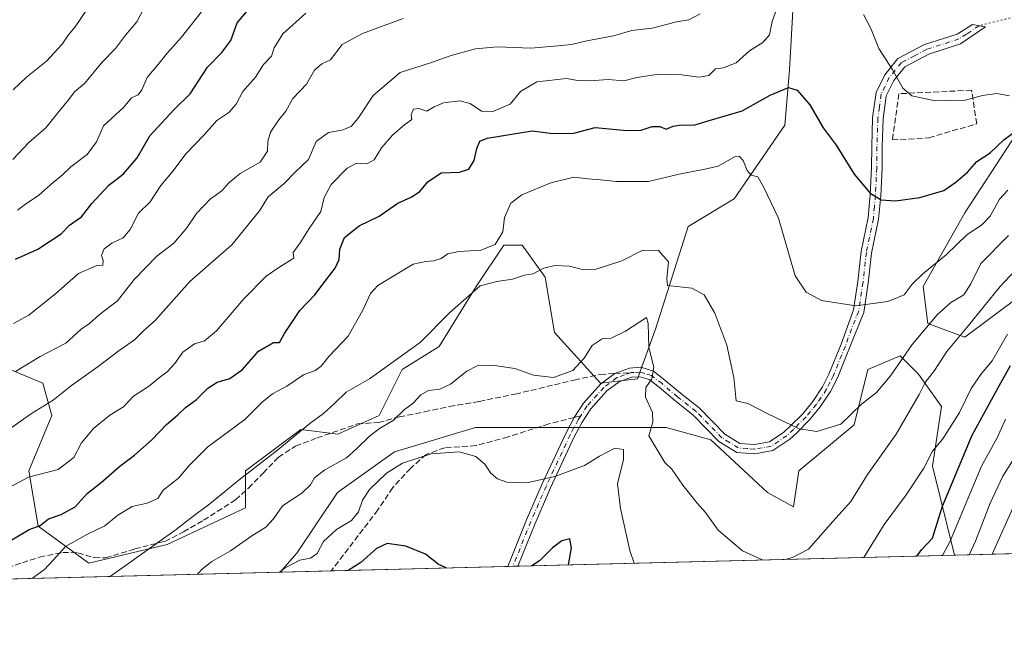
# Model space of a CAD drawing. Units: metres. Extents: x 672030 to 675496, y 4739833 to 4742233.
# Drawn here: x 672919 to 673199, y 4739833 to 4740013 of the extents above; entities that cross this region are included whole.
import ezdxf

# ---------------------------------------------------------------- set-up
doc = ezdxf.new("R2010")
doc.units = ezdxf.units.M
doc.header["$MEASUREMENT"] = 0
for name, pattern in [('DGN Style 3', [2.307223458686699, 1.648016756204785, -0.6592067024819142]), ('DGN Style 4', [2.6384748266838614, 1.318413404963828, -0.6592067024819142, 0.001648016756204785, -0.6592067024819142]), ('DGN Style 5', [1.1536117293433497, 0.4944050268614355, -0.6592067024819142])]:
    doc.linetypes.add(name, pattern=pattern)
for name, color, linetype, lineweight in [('Arbolado forestal CxS', 92, 'Continuous', 0), ('Camino Cxs', 7, 'Continuous', 0), ('Camino eje', 30, 'DGN Style 4', 13), ('Comarca CxS', 21, 'Continuous', 0), ('Comunidad Autónoma CxS', 142, 'Continuous', 0), ('Curva de nivel maestra', 30, 'Continuous', 30), ('Curva de nivel normal', 30, 'Continuous', 0), ('Espacio natural protegido CxS', 121, 'Continuous', 0), ('Matorral CxS', 135, 'Continuous', 0), ('Municipio CxS', 4, 'Continuous', 0), ('Muro lineal', 1, 'DGN Style 3', 13), ('Provincia CxS', 1, 'Continuous', 0), ('Senda', 7, 'DGN Style 3', 0), ('Senda no paivmentada conexión', 7, 'DGN Style 3', 0), ('Senda virtual', 7, 'DGN Style 5', 0)]:
    doc.layers.add(name, color=color, linetype=linetype, lineweight=lineweight)

# ---------------------------------------------------------------- blocks, each defined once
blk = doc.blocks.new('*U7')
at = {"layer": 'Arbolado forestal CxS', "color": 92, "linetype": 'Continuous', "lineweight": 0}
blk.add_polyline3d([(673203.5421000002, 4739934.6557, 1057.738299999997), (673187.8120999997, 4739922.8519, 1060.771200000003), (673177.3243000006, 4739926.786900001, 1066.198399999994), (673176.0144999997, 4739937.278700001, 1069.719599999997), (673187.8125, 4739958.262499999, 1072.261499999993), (673210.0975000003, 4739992.3607, 1077.900399999999)], dxfattribs=at)
blk.add_polyline3d([(673178.6349, 4739886.1305, 1055.102499999994), (673184.9482000006, 4739860.862299999, 1045.651400000002), (672993.1475000001, 4739856.0241, 1055.6682), (672997.9424999999, 4739861.383099999, 1056.358699999997), (673009.4775, 4739878.6853, 1058.524699999994), (673025.6265000004, 4739890.220100001, 1057.959300000002), (673048.6963000001, 4739897.140900001, 1056.563999999998), (673065.9984999998, 4739897.140699999, 1057.499400000001), (673084.4543000003, 4739897.140500001, 1057.280700000003), (673102.9101, 4739897.140500001, 1059.812200000001), (673115.5985000003, 4739893.6799, 1061.518299999996), (673131.7471000003, 4739878.6845, 1062.218099999998), (673139.1552999998, 4739874.568700001, 1062.105100000001), (673140.6193000004, 4739884.819700001, 1063.5141), (673156.3503000002, 4739897.9345, 1064.660499999998), (673160.2833000004, 4739913.672300001, 1067.176500000002), (673169.4593000002, 4739917.606100001, 1066.227199999994), (673174.7021000005, 4739912.360099999, 1063.012700000007), (673181.2569000004, 4739903.1801, 1058.039699999994)], close=True, dxfattribs=at)

msp = doc.modelspace()

# ---------------------------------------------------------------- linework, layer by layer
at = {"layer": 'Arbolado forestal CxS', "color": 92, "linetype": 'Continuous', "lineweight": 0, "extrusion": (0.04475636634582367, 0.001128943955401645, 0.9989972938687393), "elevation": 36524.95234888914, "flags": 128}
msp.add_lwpolyline([(4721378.529068605, -791650.6641133492), (4721378.529068605, -791526.3414619549)], dxfattribs=at)
at = {"layer": 'Arbolado forestal CxS', "color": 92, "linetype": 'Continuous', "lineweight": 0, "extrusion": (0.008824045302478824, 0.0002225955876210534, 0.9999610425790119), "elevation": 8045.626379201899, "flags": 128}
msp.add_lwpolyline([(673022.4562692102, 4739855.985006147), (672972.2165107538, 4739854.717706116)], dxfattribs=at)
at = {"layer": 'Arbolado forestal CxS', "color": 92, "linetype": 'Continuous', "lineweight": 0, "extrusion": (0.09982774049346417, 0.002514252652694361, 0.9950015581704222), "elevation": 80153.29926030643, "flags": 128}
msp.add_lwpolyline([(4721408.852131608, -788121.1047501033), (4721408.852131608, -788119.6717352464)], dxfattribs=at)
at = {"layer": 'Arbolado forestal CxS', "color": 92, "linetype": 'Continuous', "lineweight": 0, "extrusion": (0.09884662296952962, 0.002496126896065658, 0.9950995500340851), "elevation": 79407.1384411539, "flags": 128}
msp.add_lwpolyline([(4721356.104436929, -788513.9679060731), (4721356.104436929, -788512.5348288773)], dxfattribs=at)
at = {"layer": 'Arbolado forestal CxS', "color": 92, "linetype": 'Continuous', "lineweight": 0, "extrusion": (0.2476437601806141, 0.006246609032481481, 0.9688310213443838), "elevation": 197293.3451511339, "flags": 128}
msp.add_lwpolyline([(4721378.557844108, -767358.4108805736), (4721378.557844108, -767343.384391083)], dxfattribs=at)
at = {"layer": 'Arbolado forestal CxS', "color": 92, "linetype": 'Continuous', "lineweight": 0}
for points in [[(673139.3109999998, 4740022.525900001, 1080.388200000001), (673137.9994999999, 4739998.919299999, 1076.098100000003), (673136.6882999997, 4739983.181500001, 1072.935200000007), (673122.2682999996, 4739962.197899999, 1068.688399999999), (673109.1596999997, 4739954.329100001, 1065.905100000004), (673099.9834000004, 4739925.475500001, 1060.871400000004), (673094.7402999997, 4739911.049699999, 1058.590299999996), (673084.2522999998, 4739909.7379, 1058.891499999998), (673071.1448999997, 4739924.1647, 1061.967900000004), (673068.5229000002, 4739939.9025, 1064.858900000007), (673061.9681000002, 4739949.0825, 1068.341), (673061.0943, 4739949.0825, 1068.494699999996), (673056.7251000004, 4739949.0825, 1069.260800000004), (673048.8591, 4739937.2795, 1066.3652), (673038.3721000003, 4739920.2301, 1063.362200000003), (673027.8853000002, 4739913.6733, 1064.401899999997), (673021.3311000002, 4739900.558499999, 1062.021999999997), (673009.5332000004, 4739895.3125, 1063.287500000006), (672999.0462999997, 4739896.623500001, 1066.434399999998), (672983.3154999996, 4739884.820900001, 1066.456699999995), (672983.3154999996, 4739874.3281, 1063.462100000004), (672961.0307, 4739863.836100001, 1065.421199999997), (672938.7459000006, 4739858.590500001, 1068.4234), (672924.3261000002, 4739869.0823, 1075.726899999994), (672921.7045, 4739884.8213, 1081.272200000007), (672928.2594999997, 4739900.5591, 1084.805699999997), (672925.6377999998, 4739909.7389, 1088.161200000002), (672909.9068999998, 4739916.296700001, 1092.363899999997)], [(673139.3109999998, 4740022.525900001, 1080.388200000001), (673137.9994999999, 4739998.919299999, 1076.098100000003), (673136.6882999997, 4739983.181500001, 1072.935200000007), (673122.2682999996, 4739962.197899999, 1068.688399999999), (673109.1596999997, 4739954.329100001, 1065.905100000004), (673099.9834000004, 4739925.475500001, 1060.871400000004), (673094.7402999997, 4739911.049699999, 1058.590299999996), (673084.2522999998, 4739909.7379, 1058.891499999998), (673071.1448999997, 4739924.1647, 1061.967900000004), (673068.5229000002, 4739939.9025, 1064.858900000007), (673061.9681000002, 4739949.0825, 1068.341), (673061.0943, 4739949.0825, 1068.494699999996), (673056.7251000004, 4739949.0825, 1069.260800000004), (673048.8591, 4739937.2795, 1066.3652), (673038.3721000003, 4739920.2301, 1063.362200000003), (673027.8853000002, 4739913.6733, 1064.401899999997), (673021.3311000002, 4739900.558499999, 1062.021999999997), (673009.5332000004, 4739895.3125, 1063.287500000006), (672999.0462999997, 4739896.623500001, 1066.434399999998), (672983.3154999996, 4739884.820900001, 1066.456699999995), (672983.3154999996, 4739874.3281, 1063.462100000004), (672961.0307, 4739863.836100001, 1065.421199999997), (672938.7459000006, 4739858.590500001, 1068.4234), (672924.3261000002, 4739869.0823, 1075.726899999994), (672921.7045, 4739884.8213, 1081.272200000007), (672928.2594999997, 4739900.5591, 1084.805699999997), (672925.6377999998, 4739909.7389, 1088.161200000002), (672909.9068999998, 4739916.296700001, 1092.363899999997)], [(673203.5421000002, 4739934.6557, 1057.738299999997), (673187.8120999997, 4739922.8519, 1060.771200000003), (673177.3243000006, 4739926.786900001, 1066.198399999994), (673176.0144999997, 4739937.278700001, 1069.719599999997), (673187.8125, 4739958.262499999, 1072.261499999993), (673210.0975000003, 4739992.3607, 1077.900399999999)], [(673184.9482000006, 4739860.862400001, 1045.651500000007), (673178.6349, 4739886.1305, 1055.102499999994), (673181.2569000004, 4739903.1801, 1058.039699999994), (673174.7021000005, 4739912.360099999, 1063.012700000007), (673169.4593000002, 4739917.606100001, 1066.227199999994), (673160.2833000004, 4739913.672300001, 1067.176500000002), (673156.3503000002, 4739897.9345, 1064.660499999998), (673140.6193000004, 4739884.819700001, 1063.5141), (673139.1552999998, 4739874.568700001, 1062.105100000001), (673131.7471000003, 4739878.6845, 1062.218099999998), (673115.5985000003, 4739893.6799, 1061.518299999996), (673102.9101, 4739897.140500001, 1059.812200000001), (673084.4543000003, 4739897.140500001, 1057.280700000003), (673065.9984999998, 4739897.140699999, 1057.499400000001), (673048.6963000001, 4739897.140900001, 1056.563999999998), (673025.6265000004, 4739890.220100001, 1057.959300000002), (673009.4775, 4739878.6853, 1058.524699999994), (672997.9424999999, 4739861.383099999, 1056.358699999997), (672993.1475999998, 4739856.0242, 1055.6682)]]:
    msp.add_polyline3d(points, dxfattribs=at)
at = {"layer": 'Camino Cxs', "color": 7, "linetype": 'Continuous', "lineweight": 0, "extrusion": (0.4817541176695401, 0.0121494635900414, 0.8762222096265977), "elevation": 382762.4338479597, "flags": 128}
msp.add_lwpolyline([(4721382.479074979, -693760.5157281093), (4721382.479074979, -693757.2609527163)], dxfattribs=at)
at = {"layer": 'Camino Cxs', "color": 7, "linetype": 'Continuous', "lineweight": 0}
for points in [[(673057.9386999998, 4739857.658500001, 1058.261700000003), (673063.2200999996, 4739870.9001, 1063.320600000006), (673067.6501000002, 4739881.090100001, 1064.375100000005), (673074.4501, 4739895.690099999, 1064.447799999994), (673076.7801000001, 4739900.030099999, 1064.549899999998), (673079.4001000002, 4739904.100099999, 1065.978099999993), (673084.3101000005, 4739909.550100001, 1062.165200000003), (673088.3101000005, 4739912.520099999, 1059.701700000005), (673092.5401, 4739914.050100001, 1063.759099999996), (673095.6801000005, 4739914.290100001, 1065.316200000001), (673099.3501000004, 4739913.190099999, 1064.006899999993), (673102.5800999999, 4739910.6601, 1062.060899999997), (673107.0100999996, 4739906.890100001, 1062.551099999997), (673112.3000999996, 4739902.7401, 1065.100900000005), (673119.5900999998, 4739895.2501, 1067.474000000002), (673123.8501000004, 4739892.630100001, 1064.072400000005), (673128.0100999996, 4739892.340100001, 1063.5717), (673132.3000999996, 4739893.090100001, 1064.269100000005), (673136.4101, 4739895.860099999, 1064.611300000004), (673138.2200999996, 4739897.5601, 1064.817599999995), (673141.7401000002, 4739901.100099999, 1065.409499999994), (673144.6501000002, 4739904.610099999, 1066.299400000004), (673147.4001000002, 4739908.7301, 1066.705300000001), (673149.2200999996, 4739912.360099999, 1067.861799999999), (673152.6601, 4739920.840100001, 1068.922900000005), (673156.2100999998, 4739930.6801, 1070.091499999995), (673157.4200999998, 4739938.700099999, 1071.136499999993), (673158.3701, 4739947.2501, 1072.440300000002), (673160.3601000002, 4739956.9001, 1073.9182), (673160.9501, 4739963.360099999, 1074.835699999996), (673161.3201000001, 4739971.1601, 1076.253500000006), (673161.3800999997, 4739977.170100001, 1076.958499999993), (673161.6401000004, 4739985.3101, 1078.114199999996), (673162.6201, 4739992.450099999, 1079.5965), (673165.1001000004, 4739997.5701, 1079.477100000004), (673168.8300999999, 4740002.1801, 1080.630000000005), (673176.4001000002, 4740006.140100001, 1081.996100000004), (673185.6300999997, 4740009.140100001, 1083.4326), (673190.0500999996, 4740011.880100001, 1085.058900000004), (673193.7401000002, 4740011.140100001, 1085.037500000006), (673186.6601, 4740006.3301, 1082.943299999999), (673177.5800999999, 4740003.380100001, 1081.825200000007), (673170.7701000003, 4739999.8101, 1080.564499999993), (673167.6401000004, 4739995.940099999, 1079.695800000001), (673165.5100999996, 4739991.540100001, 1079.441600000006), (673164.6101000002, 4739985.020099999, 1078.430300000007), (673164.3601000002, 4739977.0801, 1077.371599999999), (673164.3000999996, 4739971.030099999, 1076.540699999998), (673163.9200999998, 4739963.100099999, 1075.037100000001), (673163.3201000001, 4739956.420100001, 1074.188399999999), (673161.3201000001, 4739946.7301, 1072.416400000002), (673160.3800999997, 4739938.2601, 1071.025399999999), (673159.1201, 4739929.9101, 1071.221900000004), (673155.0900999998, 4739919.850099999, 1071.896699999998), (673151.6101000002, 4739911.280099999, 1068.941600000006), (673149.6801000005, 4739907.4101, 1068.245599999995), (673146.7600999996, 4739903.040100001, 1066.808600000004), (673143.6801000005, 4739899.3301, 1065.653200000001), (673140.0500999996, 4739895.6801, 1064.783899999995), (673138.0500999996, 4739893.800100001, 1064.554699999993)], [(673138.0500999996, 4739893.800100001, 1064.554699999993), (673133.3000999996, 4739890.600099999, 1065.877200000003), (673128.1401000004, 4739889.690099999, 1063.843999999998), (673123.0301000001, 4739890.0601, 1064.379300000001), (673117.9401000004, 4739893.1801, 1069.395900000003), (673110.5401, 4739900.780099999, 1065.199999999997), (673105.3501000004, 4739904.850099999, 1063.202999999994), (673100.9101, 4739908.630100001, 1062.377200000003), (673098.1201, 4739910.8201, 1063.516900000003), (673095.4001000002, 4739911.630100001, 1063.064400000003), (673093.0900999998, 4739911.460100001, 1061.908899999995), (673089.5701000001, 4739910.1801, 1059.631299999994), (673086.0800999999, 4739907.590100001, 1059.886299999998), (673081.4901000002, 4739902.4901, 1062.786399999997), (673079.0500999996, 4739898.700099999, 1062.903399999996), (673076.8000999996, 4739894.5101, 1063.337100000004), (673070.0500999996, 4739880.0101, 1063.754000000001), (673065.6401000004, 4739869.880100001, 1062.088399999993), (673060.7896999996, 4739857.7304, 1056.693199999994)]]:
    msp.add_polyline3d(points, dxfattribs=at)
msp.add_polyline3d([(673138.0500999996, 4739893.800100001, 1064.554699999993), (673133.3000999996, 4739890.600099999, 1065.877200000003), (673128.1401000004, 4739889.690099999, 1063.843999999998), (673123.0301000001, 4739890.0601, 1064.379300000001), (673117.9401000004, 4739893.1801, 1069.395900000003), (673110.5401, 4739900.780099999, 1065.199999999997), (673105.3501000004, 4739904.850099999, 1063.202999999994), (673100.9101, 4739908.630100001, 1062.377200000003), (673098.1201, 4739910.8201, 1063.516900000003), (673095.4001000002, 4739911.630100001, 1063.064400000003), (673093.0900999998, 4739911.460100001, 1061.908899999995), (673089.5701000001, 4739910.1801, 1059.631299999994), (673086.0800999999, 4739907.590100001, 1059.886299999998), (673081.4901000002, 4739902.4901, 1062.786399999997), (673079.0500999996, 4739898.700099999, 1062.903399999996), (673076.8000999996, 4739894.5101, 1063.337100000004), (673070.0500999996, 4739880.0101, 1063.754000000001), (673065.6401000004, 4739869.880100001, 1062.088399999993), (673060.7896999996, 4739857.7304, 1056.693100000004), (673057.9387999997, 4739857.658500001, 1058.261599999998), (673063.2200999996, 4739870.9001, 1063.320600000006), (673067.6501000002, 4739881.090100001, 1064.375100000005), (673074.4501, 4739895.690099999, 1064.447799999994), (673076.7801000001, 4739900.030099999, 1064.549899999998), (673079.4001000002, 4739904.100099999, 1065.978099999993), (673084.3101000005, 4739909.550100001, 1062.165200000003), (673088.3101000005, 4739912.520099999, 1059.701700000005), (673092.5401, 4739914.050100001, 1063.759099999996), (673095.6801000005, 4739914.290100001, 1065.316200000001), (673099.3501000004, 4739913.190099999, 1064.006899999993), (673102.5800999999, 4739910.6601, 1062.060899999997), (673107.0100999996, 4739906.890100001, 1062.551099999997), (673112.3000999996, 4739902.7401, 1065.100900000005), (673119.5900999998, 4739895.2501, 1067.474000000002), (673123.8501000004, 4739892.630100001, 1064.072400000005), (673128.0100999996, 4739892.340100001, 1063.5717), (673132.3000999996, 4739893.090100001, 1064.269100000005), (673136.4101, 4739895.860099999, 1064.611300000004), (673138.2200999996, 4739897.5601, 1064.817599999995), (673141.7401000002, 4739901.100099999, 1065.409499999994), (673144.6501000002, 4739904.610099999, 1066.299400000004), (673147.4001000002, 4739908.7301, 1066.705300000001), (673149.2200999996, 4739912.360099999, 1067.861799999999), (673152.6601, 4739920.840100001, 1068.922900000005), (673156.2100999998, 4739930.6801, 1070.091499999995), (673157.4200999998, 4739938.700099999, 1071.136499999993), (673158.3701, 4739947.2501, 1072.440300000002), (673160.3601000002, 4739956.9001, 1073.9182), (673160.9501, 4739963.360099999, 1074.835699999996), (673161.3201000001, 4739971.1601, 1076.253500000006), (673161.3800999997, 4739977.170100001, 1076.958499999993), (673161.6401000004, 4739985.3101, 1078.114199999996), (673162.6201, 4739992.450099999, 1079.5965), (673165.1001000004, 4739997.5701, 1079.477100000004), (673168.8300999999, 4740002.1801, 1080.630000000005), (673176.4001000002, 4740006.140100001, 1081.996100000004), (673185.6300999997, 4740009.140100001, 1083.4326), (673190.0500999996, 4740011.880100001, 1085.058900000004), (673193.7401000002, 4740011.140100001, 1085.037500000006), (673186.6601, 4740006.3301, 1082.943299999999), (673177.5800999999, 4740003.380100001, 1081.825200000007), (673170.7701000003, 4739999.8101, 1080.564499999993), (673167.6401000004, 4739995.940099999, 1079.695800000001), (673165.5100999996, 4739991.540100001, 1079.441600000006), (673164.6101000002, 4739985.020099999, 1078.430300000007), (673164.3601000002, 4739977.0801, 1077.371599999999), (673164.3000999996, 4739971.030099999, 1076.540699999998), (673163.9200999998, 4739963.100099999, 1075.037100000001), (673163.3201000001, 4739956.420100001, 1074.188399999999), (673161.3201000001, 4739946.7301, 1072.416400000002), (673160.3800999997, 4739938.2601, 1071.025399999999), (673159.1201, 4739929.9101, 1071.221900000004), (673155.0900999998, 4739919.850099999, 1071.896699999998), (673151.6101000002, 4739911.280099999, 1068.941600000006), (673149.6801000005, 4739907.4101, 1068.245599999995), (673146.7600999996, 4739903.040100001, 1066.808600000004), (673143.6801000005, 4739899.3301, 1065.653200000001), (673140.0500999996, 4739895.6801, 1064.783899999995)], close=True, dxfattribs=at)
at = {"layer": 'Camino eje', "color": 30, "linetype": 'DGN Style 4', "lineweight": 13}
for points in [[(673191.8951000003, 4740011.5101, 1085.286600000007), (673188.3551000003, 4740009.1051, 1083.754100000006), (673186.1451000003, 4740007.735099999, 1083.127999999997), (673176.9901000002, 4740004.7601, 1081.914699999994), (673173.5850999998, 4740002.975099999, 1081.245299999995), (673169.8000999996, 4740000.995100001, 1080.580700000006), (673166.3701, 4739996.755100001, 1079.589399999997), (673164.0651000004, 4739991.995100001, 1079.494900000005), (673163.5751, 4739988.425100001, 1078.792400000006), (673163.1250999998, 4739985.165100001, 1078.114199999996), (673162.8701, 4739977.1251, 1077.116200000004), (673162.8101000005, 4739971.095100001, 1076.458299999999), (673162.4351000005, 4739963.2301, 1074.968999999998), (673162.1401000004, 4739960.0001, 1074.461200000005), (673161.8400999998, 4739956.6601, 1073.974000000002), (673159.8450999996, 4739946.9901, 1072.429699999993), (673158.9001000002, 4739938.4801, 1071.083599999998), (673157.6651, 4739930.295100001, 1070.290999999997), (673155.6501000002, 4739925.265100001, 1070.595600000001), (673153.8750999998, 4739920.345100001, 1070.335399999996), (673150.4151, 4739911.8201, 1068.347500000003), (673149.5050999997, 4739910.005100001, 1068.017800000001), (673148.5401, 4739908.0701, 1067.364300000001), (673145.7050999999, 4739903.825099999, 1066.514899999995), (673142.7100999998, 4739900.215100001, 1065.404500000004), (673139.1350999996, 4739896.620100001, 1064.794599999994), (673137.2301000003, 4739894.8301, 1064.581200000001), (673132.8000999996, 4739891.845100001, 1064.8557), (673130.2200999996, 4739891.390100001, 1064.444900000002), (673128.0751, 4739891.015100001, 1063.691800000001), (673125.9951, 4739891.1601, 1063.724900000001), (673123.4401000004, 4739891.345100001, 1064.184599999993), (673120.8951000003, 4739892.905099999, 1066.180900000007), (673118.7651000004, 4739894.215100001, 1068.301399999997), (673111.4200999998, 4739901.7601, 1065.058199999999), (673106.1801000005, 4739905.870100001, 1062.842199999999), (673101.7451, 4739909.645099999, 1062.273400000006), (673098.7351000002, 4739912.005100001, 1063.636100000003), (673096.9001000002, 4739912.5551, 1064.156400000007), (673095.5401, 4739912.960100001, 1063.967399999994), (673093.8715000004, 4739912.832699999, 1063.131899999993)], [(673093.8715000004, 4739912.832699999, 1063.131899999993), (673092.8151000004, 4739912.755100001, 1062.604999999996), (673091.0551000005, 4739912.1151, 1061.170199999993), (673088.9401000004, 4739911.350099999, 1059.716), (673085.1951000001, 4739908.5701, 1061.057000000001), (673080.4451000001, 4739903.295100001, 1064.385699999999), (673078.6485000001, 4739900.5043, 1064.329800000007)], [(673078.6485000001, 4739900.5043, 1064.329800000007), (673077.9151, 4739899.3651, 1063.234400000001), (673075.6250999998, 4739895.100099999, 1063.815100000007), (673068.8501000004, 4739880.550100001, 1064.045100000003), (673066.6350999996, 4739875.4551, 1063.788799999995), (673064.4301000005, 4739870.390100001, 1062.752399999998), (673059.3640999999, 4739857.694399999, 1057.482499999998)]]:
    msp.add_polyline3d(points, dxfattribs=at)
at = {"layer": 'Comarca CxS', "color": 21, "linetype": 'Continuous', "lineweight": 0, "flags": 128}
msp.add_lwpolyline([(674733.4127999997, 4739899.922399999), (672674.1937999999, 4739847.9786), (672641.3837000009, 4739847.151000001), (672087.9300013043, 4739833.189982591), (672083.6724000003, 4740003.123600001), (672080.007699999, 4740149.3937), (672077.1163000007, 4740264.801300001), (672074.6948999994, 4740361.4463), (672063.5820999995, 4740804.9948), (672040.0472333606, 4741744.345242757), (672029.970001306, 4742146.559982569), (672620.5374131581, 4742161.467452244), (675436.5100013315, 4742232.549982572)], dxfattribs=at)
at = {"layer": 'Comunidad Autónoma CxS', "color": 142, "linetype": 'Continuous', "lineweight": 0, "flags": 128}
msp.add_lwpolyline([(674733.4127999997, 4739899.922399999), (672674.1937999999, 4739847.9786), (672641.3837000009, 4739847.151000001), (672087.9300013043, 4739833.189982591), (672083.6724000003, 4740003.123600001), (672080.007699999, 4740149.3937), (672077.1163000007, 4740264.801300001), (672074.6948999994, 4740361.4463), (672063.5820999995, 4740804.9948), (672040.0472333606, 4741744.345242757), (672029.970001306, 4742146.559982569), (672620.5374131581, 4742161.467452244), (675436.5100013315, 4742232.549982572)], dxfattribs=at)
at = {"layer": 'Curva de nivel maestra', "color": 30, "linetype": 'Continuous', "lineweight": 30, "flags": 128}
for points, elevation in [([(672917.9199999999, 4739945.0701), (672924.2599999999, 4739947.950099999), (672930.9299999997, 4739952.270099999), (672933.2699999996, 4739954.720100001), (672936.6399999997, 4739957.100099999), (672939.5800000001, 4739960.9101), (672944.4100000003, 4739966.090100001), (672948.6399999997, 4739969.3101), (672952.5300000003, 4739973.9101), (672956.0800000001, 4739980.140100001), (672962.9199999999, 4739987.610099999), (672967.5300000003, 4739992.1501), (672972.5300000003, 4739999.6601), (672976.6200000001, 4740003.850099999), (672979.0999999996, 4740007.3301), (672980.9500000002, 4740012.3201), (672984.7599999999, 4740016.800100001)], 1100), ([(672897.3461999996, 4739853.6077), (672921.7599999999, 4739868.1801), (672924.9299999997, 4739869.280099999), (672927.2599999999, 4739871.190099999), (672930.9299999997, 4739872.420100001), (672934.8200000003, 4739874.590100001), (672938.29, 4739878.380100001), (672942.29, 4739881.5001), (672947.5599999997, 4739886.1601), (672951.7300000006, 4739889.3101), (672956.6699999999, 4739893.6801), (672960.8399999999, 4739898.020099999), (672964.0700000003, 4739900.7601), (672966.2199999997, 4739902.8301), (672969.3700000001, 4739905.1601), (672972.5800000001, 4739908.380100001), (672975.2400000002, 4739910.040100001), (672978.8099999997, 4739911.0801), (672982.4400000004, 4739913.6501), (672986.9800000006, 4739918.920100001), (672991.29, 4739921.3201), (672992.9400000004, 4739921.3301), (672994.3899999997, 4739923.9101), (672998.79, 4739930.4901), (673003.0599999997, 4739934.9001), (673005.9199999999, 4739938.8201), (673008.8099999997, 4739942.4901), (673009.9199999999, 4739944.9901), (673010.1200000001, 4739947.880100001), (673011.5, 4739951.2501), (673015.6399999997, 4739954.550100001), (673021.3499999996, 4739957.290100001), (673026.6399999997, 4739961.0001), (673030.4400000004, 4739962.6801), (673032.8899999997, 4739964.300100001), (673035.1900000004, 4739967.0801), (673038.9800000006, 4739969.6801), (673044.1900000004, 4739969.780099999), (673046.8499999996, 4739970.640100001), (673048.2999999998, 4739973.110099999), (673049.1100000005, 4739976.590100001), (673049.9400000004, 4739978.610099999), (673052.0199999996, 4739979.4801), (673064.8099999997, 4739981.590100001), (673070.7400000002, 4739980.790100001), (673076.6399999997, 4739980.9301), (673082.7000000002, 4739982.540100001), (673091.7400000002, 4739981.640100001), (673095.8399999999, 4739981.7401), (673098.9500000002, 4739982.850099999), (673101.1200000001, 4739982.8201), (673102.9600000001, 4739982.100099999), (673104.9199999999, 4739982.940099999), (673107.2199999997, 4739983.340100001), (673110.79, 4739983.1601), (673115.8300000001, 4739984.7601), (673124.5700000003, 4739987.270099999), (673132.5, 4739991.7401), (673137.7199999997, 4739993.880100001), (673140.2199999997, 4739993.120100001), (673143.75, 4739988.9901), (673147.5599999997, 4739982.460100001), (673151.25, 4739977.4801), (673156.3600000005, 4739969.2601), (673160.9400000004, 4739963.840100001), (673164.0899999999, 4739961.9901), (673168.1299999999, 4739961.630100001), (673175.0099999999, 4739962.600099999), (673181.9199999999, 4739964.620100001), (673185.25, 4739966.960100001), (673188.5899999999, 4739969.780099999), (673191.29, 4739972.860099999), (673195.0700000003, 4739975.3201), (673198.9600000001, 4739979.020099999), (673202.5800000001, 4739981.640100001)], 1075), ([(673174.2273000004, 4739860.5921), (673175.5700000003, 4739862.4001), (673178.6900000004, 4739865.6601), (673181.4900000002, 4739874.8101), (673189.9400000004, 4739894.960100001), (673197.6200000001, 4739909.040100001), (673200.8499999996, 4739914.800100001)], 1050), ([(673075.1551000001, 4739858.093), (673076.0099999999, 4739862.9001), (673075.5599999997, 4739865.470100001), (673073.2100000001, 4739864.890100001), (673070.6200000001, 4739862.950099999), (673066.8799999999, 4739859.270099999), (673064.7408999996, 4739857.8303)], 1050), ([(673040.3995000003, 4739857.216200001), (673038.1100000005, 4739858.3201), (673034.4500000002, 4739861.0801), (673028.9299999997, 4739863.4101), (673023.5999999996, 4739864.140100001), (673020.5999999996, 4739862.7501), (673016.0700000003, 4739858.7301), (673012.5121999999, 4739856.512800001)], 1050)]:
    msp.add_lwpolyline(points, dxfattribs=dict(at, elevation=elevation))
at = {"layer": 'Curva de nivel normal', "color": 30, "linetype": 'Continuous', "lineweight": 0, "flags": 128}
for points, elevation in [([(672913.2000000002, 4739878.5801), (672921.5499999998, 4739883.020099999), (672930, 4739885.2401), (672934.5199999996, 4739888.630100001), (672936.6699999999, 4739892.780099999), (672940.0700000003, 4739896.890100001), (672944.7400000002, 4739900.720100001), (672948.5999999996, 4739903.0601), (672951.4600000001, 4739906.090100001), (672955.7100000001, 4739908.860099999), (672958.8099999997, 4739911.360099999), (672961.0599999997, 4739913.0101), (672963.1799999997, 4739915.350099999), (672965.5, 4739918.620100001), (672968.79, 4739920.940099999), (672971.6699999999, 4739921.8201), (672975.0700000003, 4739924.640100001), (672982.8200000003, 4739933.8201), (672989.2100000001, 4739940.2401), (672993.3799999999, 4739943.0801), (672997.0599999997, 4739945.3201), (672996.8799999999, 4739946.9901), (672998.8200000003, 4739949.720100001), (673001.3600000005, 4739953.840100001), (673004.7400000002, 4739958.630100001), (673005.6900000004, 4739962.6601), (673007.6799999997, 4739966.340100001), (673012.2300000006, 4739970.960100001), (673015, 4739972.390100001), (673017.7999999998, 4739972.220100001), (673019.8499999996, 4739973.340100001), (673022.0099999999, 4739976.7501), (673025.0800000001, 4739980.360099999), (673028.6200000001, 4739983.380100001), (673030.5599999997, 4739984.8301), (673030.3799999999, 4739986.110099999), (673031.0300000003, 4739987.720100001), (673032.5700000003, 4739987.940099999), (673034.8399999999, 4739987.1501), (673036.9299999997, 4739988.440099999), (673039.5999999996, 4739989.5601), (673044.2599999999, 4739990.130100001), (673047.2199999997, 4739989.4101), (673050.4400000004, 4739987.1601), (673053.6299999999, 4739987.0601), (673058.5599999997, 4739989.1501), (673061.54, 4739992.7401), (673066.1200000001, 4739995.540100001), (673074.5599999997, 4739996.4801), (673077.25, 4739996.0001), (673081.2100000001, 4739995.840100001), (673086.4100000003, 4739996.200099999), (673090.8799999999, 4739995.840100001), (673094.5899999999, 4739996.720100001), (673100.8399999999, 4739997.7501), (673107.3200000003, 4739997.550100001), (673112.2999999998, 4739996.8201), (673115.0999999996, 4739997.300100001), (673116.9800000006, 4739999.2601), (673119.25, 4739999.4901), (673122.8399999999, 4740000.920100001), (673126.6100000005, 4740004.4001), (673130.4400000004, 4740006.710100001), (673132.2999999998, 4740008.860099999), (673133.0199999996, 4740012.690099999), (673134.7800000003, 4740017.470100001)], 1080), ([(672971.8099999997, 4740016.780099999), (672965.1299999999, 4740008.200099999), (672961.0800000001, 4740003.800100001), (672958.3399999999, 4740000.4001), (672955.3499999996, 4739996.7601), (672953.8700000001, 4739993.300100001), (672952.75, 4739991.850099999), (672950.9299999997, 4739991.0101), (672948.6100000005, 4739988.2601), (672945.3200000003, 4739985.2401), (672942.9400000004, 4739983.050100001), (672940.9299999997, 4739978.470100001), (672938.2599999999, 4739974.870100001), (672933.6699999999, 4739971.3301), (672931.2100000001, 4739968.960100001), (672928.5899999999, 4739966.920100001), (672924.5300000003, 4739963.2601), (672920.7599999999, 4739960.7601), (672918.4900000002, 4739959.020099999)], 1105), ([(673112.6200000001, 4740014.9101), (673109.3899999997, 4740013.200099999), (673105.8799999999, 4740012.610099999), (673098.9100000003, 4740010.800100001), (673093.1699999999, 4740010.100099999), (673087.9800000006, 4740008.620100001), (673080.3200000003, 4740007.170100001), (673076.0099999999, 4740006.120100001), (673072.0999999996, 4740005.8201), (673064.4000000004, 4740005.0701), (673054.9199999999, 4740005.450099999), (673048.7100000001, 4740004.940099999), (673041.75, 4740002.9801), (673035.9500000002, 4740000.9001), (673027.2599999999, 4739998.200099999), (673019.5999999996, 4739991.6601), (673015.3700000001, 4739985.210100001), (673013.3499999996, 4739982.850099999), (673010.7000000002, 4739981.790100001), (673006.9299999997, 4739981.1501), (673003.4100000003, 4739978.600099999), (673001.2000000002, 4739973.4001), (672997.4100000003, 4739969.780099999), (672994.2699999996, 4739966.590100001), (672989.7699999996, 4739962.800100001), (672987.2699999996, 4739958.8201), (672979.4000000004, 4739949.1801), (672967.4400000004, 4739938.6801), (672957.5800000001, 4739927.5801), (672954.3200000003, 4739924.720100001), (672951.7100000001, 4739922.100099999), (672947.04, 4739918.8201), (672941.4400000004, 4739914.520099999), (672933.8099999997, 4739909.1501), (672928.5999999996, 4739904.950099999), (672922.4699999997, 4739901.110099999), (672914.6600000003, 4739895.6501)], 1085), ([(672954.2699999996, 4740016.170100001), (672952.4299999997, 4740012.640100001), (672949.2000000002, 4740008.800100001), (672946.3600000005, 4740005.0101), (672942.54, 4740001.100099999), (672937.5199999996, 4739995.040100001), (672934.7199999997, 4739992.6601), (672933.0800000001, 4739990.4901), (672929.9199999999, 4739986.7401), (672926.5199999996, 4739982.4801), (672921.7300000006, 4739978.280099999), (672917.1500000004, 4739973.440099999)], 1110), ([(672938.3200000003, 4740016.2301), (672934.8899999997, 4740011.170100001), (672932.8799999999, 4740008.8201), (672931.1500000004, 4740006.2301), (672926.6699999999, 4740001.450099999), (672921.04, 4739996.890100001), (672917.2100000001, 4739993.300100001)], 1115), ([(673000.5, 4740015.0601), (672993.9600000001, 4740009.200099999), (672991.4199999999, 4740005.210100001), (672990.7000000002, 4740002.840100001), (672988.4400000004, 4740000.4901), (672986.1600000003, 4739996.8201), (672982.5, 4739992.8201), (672980.6799999997, 4739989.1501), (672978.5800000001, 4739986.8201), (672975.1399999997, 4739984.4901), (672971.5599999997, 4739980.4901), (672966.29, 4739975.0101), (672962.7199999997, 4739970.1601), (672959.1799999997, 4739966.0101), (672956.2000000002, 4739961.4001), (672952.8700000001, 4739958.1501), (672950.4600000001, 4739953.520099999), (672948.4900000002, 4739951.110099999), (672945.2599999999, 4739949.630100001), (672943.1100000005, 4739948.0101), (672942.3399999999, 4739946.100099999), (672942.8600000005, 4739944.670100001), (672942.7800000003, 4739943.3201), (672941.04, 4739943.2601), (672935.8499999996, 4739941.0001), (672929.3700000001, 4739935.2601), (672921.6600000003, 4739929.1801), (672917.3300000001, 4739926.770099999)], 1095), ([(673159.0800000001, 4740014.6501), (673161.1399999997, 4740010.7301), (673163.3799999999, 4740005.040100001), (673167.1500000004, 4739999.1501), (673170.1799999997, 4739993.710100001), (673172.7599999999, 4739991.5601), (673179.4000000004, 4739990.140100001), (673187.9199999999, 4739990.270099999), (673192.9199999999, 4739991.610099999), (673196.9199999999, 4739992.200099999), (673200.5099999999, 4739991.590100001)], 1080), ([(673028.1200000001, 4740013.5101), (673016.6200000001, 4740009.290100001), (673010.7800000003, 4740006.1501), (673007.5199999996, 4740001.840100001), (673005.0099999999, 4740000.6501), (673002.9699999997, 4739998.850099999), (673000.6299999999, 4739994.9001), (672996.8099999997, 4739990.8201), (672994.8099999997, 4739987.220100001), (672992.7800000003, 4739984.7501), (672990.4400000004, 4739981.220100001), (672989.6900000004, 4739978.6501), (672989.5999999996, 4739975.790100001), (672987.4400000004, 4739972.710100001), (672981.7599999999, 4739969.4001), (672978.5700000003, 4739966.790100001), (672976.6200000001, 4739964.470100001), (672973.3899999997, 4739962.2501), (672969.3799999999, 4739958.100099999), (672966.5999999996, 4739953.950099999), (672962.8799999999, 4739949.600099999), (672958.0700000003, 4739945.9101), (672951.6200000001, 4739939.290100001), (672946.8899999997, 4739933.220100001), (672941.6699999999, 4739929.2301), (672938.9299999997, 4739926.780099999), (672936.5999999996, 4739925.140100001), (672932.2599999999, 4739921.140100001), (672924.9299999997, 4739917.3301), (672917.9299999997, 4739913.120100001)], 1090), ([(672922.7572, 4739854.248500001), (672926.1399999997, 4739856.7301), (672929.7000000002, 4739860.5101), (672932.1500000004, 4739863.290100001), (672938.3499999996, 4739866.8201), (672943.2800000003, 4739869.1501), (672947.0199999996, 4739872.1801), (672951.0300000003, 4739874.6601), (672955.3399999999, 4739875.600099999), (672958.3600000005, 4739876.940099999), (672959.9299999997, 4739879.3201), (672964.2599999999, 4739882.7301), (672967.2599999999, 4739886.4001), (672972.5999999996, 4739891.6501), (672983.1399999997, 4739899.460100001), (672988.0700000003, 4739904.4001), (672991.0199999996, 4739906.770099999), (672995.0899999999, 4739908.920100001), (672999.7699999996, 4739912.190099999), (673003.1299999999, 4739913.420100001), (673004.8600000005, 4739914.5801), (673006.9800000006, 4739917.4101), (673012.4900000002, 4739923.1601), (673016.6399999997, 4739930.590100001), (673018.8700000001, 4739935.270099999), (673020.9600000001, 4739937.590100001), (673030.9400000004, 4739943.600099999), (673034.5899999999, 4739944.4301), (673036.8399999999, 4739944.590100001), (673038.9199999999, 4739945.280099999), (673040.8700000001, 4739946.620100001), (673043.9199999999, 4739947.280099999), (673050.1900000004, 4739947.6601), (673054.3200000003, 4739949.2601), (673056.4800000006, 4739952.8201), (673056.9100000003, 4739956.960100001), (673058.7400000002, 4739961.030099999), (673061.8799999999, 4739963.360099999), (673070.1699999999, 4739966.800100001), (673076.6299999999, 4739968.420100001), (673080.7699999996, 4739967.920100001), (673084.2699999996, 4739967.6601), (673088.7599999999, 4739967.1501), (673097.9199999999, 4739967.140100001), (673106.5899999999, 4739969.220100001), (673113.9199999999, 4739970.690099999), (673117.6699999999, 4739971.520099999), (673122.5800000001, 4739974.2401), (673123.6600000003, 4739974.370100001), (673124.8399999999, 4739973.170100001), (673125.9199999999, 4739970.2601), (673127.0899999999, 4739968.9901), (673128.9800000006, 4739968.540100001), (673130.7300000006, 4739965.470100001), (673134.8700000001, 4739956.770099999), (673139.5999999996, 4739940.360099999), (673142.6900000004, 4739935.690099999), (673147.0599999997, 4739933.3101), (673156.8600000005, 4739931.8101), (673165.9600000001, 4739933.030099999), (673170.5899999999, 4739934.960100001), (673172.9199999999, 4739937.970100001), (673175.9199999999, 4739940.9301), (673182.5800000001, 4739946.300100001), (673188.5499999998, 4739952.050100001), (673192.5800000001, 4739954.780099999), (673195.0700000003, 4739957.3201), (673197.7000000002, 4739962.110099999), (673200.0899999999, 4739964.700099999)], 1070), ([(673200.25, 4739951.8301), (673192.3600000005, 4739943.8201), (673189.5300000003, 4739938.0101), (673187.5300000003, 4739934.9301), (673183.8799999999, 4739932.7501), (673179.9500000002, 4739929.220100001), (673172.8399999999, 4739920.7601), (673166.75, 4739911.8301), (673162.7199999997, 4739907.1601), (673158.4400000004, 4739903.850099999), (673152.5599999997, 4739898.090100001), (673145.7800000003, 4739896.050100001), (673140.75, 4739896.8201), (673131.8300000001, 4739901.0801), (673126.1500000004, 4739904.040100001), (673122.8499999996, 4739904.7601), (673122.1600000003, 4739911.440099999), (673120.1699999999, 4739920.5601), (673116.7999999998, 4739929.700099999), (673113.7000000002, 4739934.9301), (673110.2400000002, 4739936.8101), (673103.2699999996, 4739937.610099999), (673103.0700000003, 4739939.4801), (673103.6200000001, 4739944.350099999), (673100.7800000003, 4739947.530099999), (673096.29, 4739947.640100001), (673090.3399999999, 4739944.5701), (673083.0300000003, 4739942.1801), (673079.4400000004, 4739942.0101), (673075.4100000003, 4739943.050100001), (673071.2300000006, 4739943.220100001), (673068.1600000003, 4739942.5001), (673065.1500000004, 4739940.9001), (673062.6699999999, 4739940.5001), (673059.1799999997, 4739939.420100001), (673054.7999999998, 4739938.700099999), (673050.0599999997, 4739937.440099999), (673041.3099999997, 4739929.800100001), (673032.9299999997, 4739921.3201), (673018.5999999996, 4739911.020099999), (673011.9299999997, 4739907.1801), (673008.6500000004, 4739903.950099999), (673005.4800000006, 4739901.140100001), (673001.6200000001, 4739898.3301), (672992.4800000006, 4739890.8301), (672981.54, 4739882.3201), (672973.1399999997, 4739875.4001), (672967.5599999997, 4739871.2501), (672963.5599999997, 4739868.100099999), (672944.7912, 4739854.804300001)], 1065), ([(673137.1153999995, 4739859.6557), (673138.8600000005, 4739860.130100001), (673143.4100000003, 4739862.530099999), (673150.3300000001, 4739870.440099999), (673155.4100000003, 4739876.0701), (673160.1900000004, 4739883.800100001), (673168.3600000005, 4739895.300100001), (673174.9100000003, 4739906.550100001), (673176.5599999997, 4739910.0101), (673179.2599999999, 4739913.380100001), (673182.7599999999, 4739918.8301), (673188.9400000004, 4739926.1601), (673197.8300000001, 4739937.1501), (673203.5, 4739943.270099999)], 1060), ([(672969.6851000005, 4739855.4323), (672971.0800000001, 4739856.920100001), (672973.7000000002, 4739859.0001), (672979.0599999997, 4739862.0701), (672985.0999999996, 4739866.3101), (672989.0700000003, 4739868.8301), (672991.2199999997, 4739871.170100001), (672993.8600000005, 4739874.860099999), (672999.2999999998, 4739878.5001), (673001.8200000003, 4739880.8301), (673002.8799999999, 4739882.8301), (673005.9000000004, 4739885.1601), (673012.0499999998, 4739888.5001), (673014.9699999997, 4739891.220100001), (673018.5199999996, 4739894.700099999), (673021.4000000004, 4739896.880100001), (673025.3300000001, 4739899.1601), (673028.5099999999, 4739902.3101), (673030.9400000004, 4739904.0801), (673033.1600000003, 4739906.4801), (673035.3200000003, 4739907.720100001), (673038.5999999996, 4739908.0801), (673041.5999999996, 4739909.520099999), (673046.25, 4739913.170100001), (673049.2199999997, 4739914.670100001), (673053.4900000002, 4739914.9001), (673059.8700000001, 4739913.9801), (673065.1600000003, 4739912.020099999), (673070.9199999999, 4739911.350099999), (673076.4000000004, 4739913.380100001), (673079.6100000005, 4739916.880100001), (673081.8899999997, 4739920.5001), (673084.7100000001, 4739922.380100001), (673087.25, 4739922.600099999), (673091.3399999999, 4739924.620100001), (673097.3300000001, 4739928.4901), (673097.8300000001, 4739926.7301), (673097.9900000002, 4739919.9001), (673099.4500000002, 4739914.350099999), (673098.8200000003, 4739910.970100001), (673097.1799999997, 4739908.5601), (673097.04, 4739905.790100001), (673099.0599999997, 4739901.420100001), (673099.1399999997, 4739898.6601), (673098.0300000003, 4739894.8301), (673102.5099999999, 4739887.2401), (673104.5, 4739885.340100001), (673107.6500000004, 4739880.720100001), (673111.7100000001, 4739875.6501), (673114.0800000001, 4739872.9801), (673117.7400000002, 4739867.9301), (673124.5899999999, 4739862.100099999), (673130.2997000003, 4739859.4838)], 1060), ([(673159.1073000003, 4739860.2104), (673164.9400000004, 4739869.550100001), (673171.1600000003, 4739877.970100001), (673176.1900000004, 4739885.5801), (673178.6799999997, 4739890.420100001), (673181.6200000001, 4739893.970100001), (673186.3799999999, 4739901.4001), (673189.6399999997, 4739908.3101), (673192.5899999999, 4739912.5001), (673195.6299999999, 4739916.1601), (673199.9699999997, 4739923.690099999)], 1055), ([(673199.3700000001, 4739899.550100001), (673197.0199999996, 4739894.2601), (673192.5499999998, 4739886.1601), (673183.7100000001, 4739864.790100001), (673181.5263, 4739860.776000001)], 1045), ([(672992.9642000003, 4739856.019500001), (672994.5999999996, 4739857.220100001), (672998.7800000003, 4739859.440099999), (673001.7800000003, 4739860.030099999), (673003.6799999997, 4739861.340100001), (673005.5099999999, 4739864.7401), (673009.1500000004, 4739868.120100001), (673013.4800000006, 4739870.7401), (673015.4800000006, 4739873.1601), (673016.5599999997, 4739876.5001), (673018.5800000001, 4739879.5001), (673023.4100000003, 4739884.1501), (673027.9800000006, 4739887.0001), (673036.0899999999, 4739889.640100001), (673044.04, 4739890.280099999), (673048.7800000003, 4739888.9301), (673051.3200000003, 4739886.710100001), (673053.0199999996, 4739884.1601), (673054.9299999997, 4739882.530099999), (673057.6100000005, 4739881.640100001), (673063.3300000001, 4739881.380100001), (673071.2699999996, 4739883.1801), (673079.6699999999, 4739886.360099999), (673083.9299999997, 4739888.9901), (673088.3700000001, 4739891.3201), (673090.79, 4739890.890100001), (673090.8099999997, 4739888.050100001), (673089.04, 4739881.1501), (673089.9500000002, 4739874.0701), (673092.6100000005, 4739862.200099999), (673093.8589000005, 4739858.5645)], 1055), ([(673201.3899999997, 4739887.690099999), (673198.6500000004, 4739883.360099999), (673195.04, 4739875.630100001), (673190.9199999999, 4739864.780099999), (673189.0418999996, 4739860.965500001)], 1040), ([(673195.6568999998, 4739861.132400001), (673202.2000000002, 4739875.7301)], 1035)]:
    msp.add_lwpolyline(points, dxfattribs=dict(at, elevation=elevation))
at = {"layer": 'Espacio natural protegido CxS', "color": 121, "linetype": 'Continuous', "lineweight": 0, "flags": 128}
msp.add_lwpolyline([(674733.4127999997, 4739899.922399999), (672674.1937999999, 4739847.9786)], dxfattribs=at)
at = {"layer": 'Matorral CxS', "color": 135, "linetype": 'Continuous', "lineweight": 0, "extrusion": (0.585247930115425, 0.01476389645976924, 0.8107199810396533), "elevation": 464806.6430053255, "flags": 128}
msp.add_lwpolyline([(4721376.526055324, -641929.1666752973), (4721376.526055324, -641886.707073056)], dxfattribs=at)
at = {"layer": 'Matorral CxS', "color": 135, "linetype": 'Continuous', "lineweight": 0, "extrusion": (0.1705708929863523, 0.004302442341161296, 0.9853360134775038), "elevation": 136226.1872705531, "flags": 128}
msp.add_lwpolyline([(4721378.870535021, -780499.8442324944), (4721378.870535021, -780377.2409676436)], dxfattribs=at)
at = {"layer": 'Matorral CxS', "color": 135, "linetype": 'Continuous', "lineweight": 0}
for points in [[(672909.9068999998, 4739916.296700001, 1092.363899999997), (672925.6377999998, 4739909.7389, 1088.161200000002), (672928.2594999997, 4739900.5591, 1084.805699999997), (672921.7045, 4739884.8213, 1081.272200000007), (672924.3261000002, 4739869.0823, 1075.726899999994), (672938.7459000006, 4739858.590500001, 1068.4234), (672961.0307, 4739863.836100001, 1065.421199999997), (672983.3154999996, 4739874.3281, 1063.462100000004), (672983.3154999996, 4739884.820900001, 1066.456699999995), (672999.0462999997, 4739896.623500001, 1066.434399999998), (673009.5332000004, 4739895.3125, 1063.287500000006), (673021.3311000002, 4739900.558499999, 1062.021999999997), (673027.8853000002, 4739913.6733, 1064.401899999997), (673038.3721000003, 4739920.2301, 1063.362200000003), (673048.8591, 4739937.2795, 1066.3652), (673056.7251000004, 4739949.0825, 1069.260800000004), (673061.0943, 4739949.0825, 1068.494699999996), (673061.9681000002, 4739949.0825, 1068.341), (673068.5229000002, 4739939.9025, 1064.858900000007), (673071.1448999997, 4739924.1647, 1061.967900000004), (673084.2522999998, 4739909.7379, 1058.891499999998), (673094.7402999997, 4739911.049699999, 1058.590299999996), (673099.9834000004, 4739925.475500001, 1060.871400000004), (673109.1596999997, 4739954.329100001, 1065.905100000004), (673122.2682999996, 4739962.197899999, 1068.688399999999), (673136.6882999997, 4739983.181500001, 1072.935200000007), (673137.9994999999, 4739998.919299999, 1076.098100000003), (673139.3109999998, 4740022.525900001, 1080.388200000001)], [(673139.3109999998, 4740022.525900001, 1080.388200000001), (673137.9994999999, 4739998.919299999, 1076.098100000003), (673136.6882999997, 4739983.181500001, 1072.935200000007), (673122.2682999996, 4739962.197899999, 1068.688399999999), (673109.1596999997, 4739954.329100001, 1065.905100000004), (673099.9834000004, 4739925.475500001, 1060.871400000004), (673094.7402999997, 4739911.049699999, 1058.590299999996), (673084.2522999998, 4739909.7379, 1058.891499999998), (673071.1448999997, 4739924.1647, 1061.967900000004), (673068.5229000002, 4739939.9025, 1064.858900000007), (673061.9681000002, 4739949.0825, 1068.341), (673061.0943, 4739949.0825, 1068.494699999996), (673056.7251000004, 4739949.0825, 1069.260800000004), (673048.8591, 4739937.2795, 1066.3652), (673038.3721000003, 4739920.2301, 1063.362200000003), (673027.8853000002, 4739913.6733, 1064.401899999997), (673021.3311000002, 4739900.558499999, 1062.021999999997), (673009.5332000004, 4739895.3125, 1063.287500000006), (672999.0462999997, 4739896.623500001, 1066.434399999998), (672983.3154999996, 4739884.820900001, 1066.456699999995), (672983.3154999996, 4739874.3281, 1063.462100000004), (672961.0307, 4739863.836100001, 1065.421199999997), (672938.7459000006, 4739858.590500001, 1068.4234), (672924.3261000002, 4739869.0823, 1075.726899999994), (672921.7045, 4739884.8213, 1081.272200000007), (672928.2594999997, 4739900.5591, 1084.805699999997), (672925.6377999998, 4739909.7389, 1088.161200000002), (672909.9068999998, 4739916.296700001, 1092.363899999997)], [(673210.0975000003, 4739992.3607, 1077.900399999999), (673187.8125, 4739958.262499999, 1072.261499999993), (673176.0144999997, 4739937.278700001, 1069.719599999997), (673177.3243000006, 4739926.786900001, 1066.198399999994), (673187.8120999997, 4739922.8519, 1060.771200000003), (673203.5421000002, 4739934.6557, 1057.738299999997)], [(673203.5421000002, 4739934.6557, 1057.738299999997), (673187.8120999997, 4739922.8519, 1060.771200000003), (673177.3243000006, 4739926.786900001, 1066.198399999994), (673176.0144999997, 4739937.278700001, 1069.719599999997), (673187.8125, 4739958.262499999, 1072.261499999993), (673210.0975000003, 4739992.3607, 1077.900399999999)], [(673221.1496000001, 4739861.7755, 1019.7736), (673184.9482000006, 4739860.862299999, 1045.651400000002), (673178.6349, 4739886.1305, 1055.102499999994), (673181.2569000004, 4739903.1801, 1058.039699999994), (673174.7021000005, 4739912.360099999, 1063.012700000007), (673169.4593000002, 4739917.606100001, 1066.227199999994), (673160.2833000004, 4739913.672300001, 1067.176500000002), (673156.3503000002, 4739897.9345, 1064.660499999998), (673140.6193000004, 4739884.819700001, 1063.5141), (673139.1552999998, 4739874.568700001, 1062.105100000001), (673131.7471000003, 4739878.6845, 1062.218099999998), (673115.5985000003, 4739893.6799, 1061.518299999996), (673102.9101, 4739897.140500001, 1059.812200000001), (673084.4543000003, 4739897.140500001, 1057.280700000003), (673065.9984999998, 4739897.140699999, 1057.499400000001), (673048.6963000001, 4739897.140900001, 1056.563999999998), (673025.6265000004, 4739890.220100001, 1057.959300000002), (673009.4775, 4739878.6853, 1058.524699999994), (672997.9424999999, 4739861.383099999, 1056.358699999997), (672993.1475000001, 4739856.0241, 1055.6682), (672865.2482000003, 4739852.797800001, 1075.458299999999)], [(673184.9482000006, 4739860.862400001, 1045.651500000007), (673178.6349, 4739886.1305, 1055.102499999994), (673181.2569000004, 4739903.1801, 1058.039699999994), (673174.7021000005, 4739912.360099999, 1063.012700000007), (673169.4593000002, 4739917.606100001, 1066.227199999994), (673160.2833000004, 4739913.672300001, 1067.176500000002), (673156.3503000002, 4739897.9345, 1064.660499999998), (673140.6193000004, 4739884.819700001, 1063.5141), (673139.1552999998, 4739874.568700001, 1062.105100000001), (673131.7471000003, 4739878.6845, 1062.218099999998), (673115.5985000003, 4739893.6799, 1061.518299999996), (673102.9101, 4739897.140500001, 1059.812200000001), (673084.4543000003, 4739897.140500001, 1057.280700000003), (673065.9984999998, 4739897.140699999, 1057.499400000001), (673048.6963000001, 4739897.140900001, 1056.563999999998), (673025.6265000004, 4739890.220100001, 1057.959300000002), (673009.4775, 4739878.6853, 1058.524699999994), (672997.9424999999, 4739861.383099999, 1056.358699999997), (672993.1475999998, 4739856.0242, 1055.6682)]]:
    msp.add_polyline3d(points, dxfattribs=at)
at = {"layer": 'Municipio CxS', "color": 4, "linetype": 'Continuous', "lineweight": 0, "flags": 128}
msp.add_lwpolyline([(674733.4127999997, 4739899.922399999), (672674.1937999999, 4739847.9786), (672641.3837000009, 4739847.151000001), (672087.9300013043, 4739833.189982591), (672083.6724000003, 4740003.123600001), (672080.007699999, 4740149.3937), (672077.1163000007, 4740264.801300001), (672074.6948999994, 4740361.4463), (672063.5820999995, 4740804.9948), (672040.0472333606, 4741744.345242757)], dxfattribs=at)
at = {"layer": 'Muro lineal', "color": 1, "linetype": 'DGN Style 3', "lineweight": 13}
msp.add_polyline3d([(673167.2500999998, 4739978.9901, 1078.220000000001), (673177.6401000004, 4739979.590100001, 1078.692500000005), (673191.2600999996, 4739983.610099999, 1083.869000000006), (673189.7500999998, 4739993.130100001, 1081.893299999996), (673169.1201, 4739992.140100001, 1079.916899999997), (673167.2500999998, 4739978.9901, 1078.220000000001)], dxfattribs=at)
at = {"layer": 'Provincia CxS', "color": 1, "linetype": 'Continuous', "lineweight": 0, "flags": 128}
msp.add_lwpolyline([(674733.4127999997, 4739899.922399999), (672674.1937999999, 4739847.9786), (672641.3837000009, 4739847.151000001), (672087.9300013043, 4739833.189982591), (672083.6724000003, 4740003.123600001), (672080.007699999, 4740149.3937), (672077.1163000007, 4740264.801300001), (672074.6948999994, 4740361.4463), (672063.5820999995, 4740804.9948), (672040.0472333606, 4741744.345242757), (672029.970001306, 4742146.559982569), (672620.5374131581, 4742161.467452244), (675436.5100013315, 4742232.549982572)], dxfattribs=at)
at = {"layer": 'Senda', "color": 7, "linetype": 'DGN Style 3', "lineweight": 0}
for points in [[(672915.6501000002, 4739857.340100001, 1073.411099999998), (672919.8501000004, 4739858.670100001, 1073.389500000005), (672924.7401000002, 4739860.280099999, 1073.266199999998), (672931.3701, 4739861.610099999, 1072.760500000004), (672935.6700999998, 4739861.520099999, 1072.255900000004), (672940.3400999998, 4739860.130100001, 1071.041899999997), (672943.5301000001, 4739860.0601, 1070.018100000001), (672951.8300999999, 4739862.600099999, 1067.988100000002), (672960.3601000002, 4739864.770099999, 1069.559599999993), (672965.6601, 4739867.460100001, 1070.924199999994), (672971.3701, 4739870.770099999, 1070.449500000002), (672980.4700999996, 4739876.590100001, 1069.026100000003), (672984.1801000005, 4739879.950099999, 1068.135500000004), (672988.3000999996, 4739884.200099999, 1067.290500000003), (672992.6501000002, 4739888.720100001, 1067.510699999999), (672997.5601000005, 4739891.9001, 1068.039300000004), (673003.6700999998, 4739894.1801, 1067.556200000006), (673015.1401000004, 4739898.190099999, 1066.771299999993), (673021.1201, 4739898.590100001, 1065.859299999996), (673027.0900999998, 4739900.1801, 1067.881099999999), (673034.2500999998, 4739901.630100001, 1064.954299999998), (673041.2600999996, 4739903.120100001, 1065.803599999999), (673049.8000999996, 4739904.590100001, 1063.330100000006), (673059.9901000002, 4739906.6601, 1065.888399999996), (673076.7901, 4739910.6801, 1068.321100000001), (673084.2200999996, 4739912.290100001, 1062.501199999999), (673088.3099999997, 4739912.52, 1059.7016)], [(673076.7801000001, 4739900.030099999, 1064.549899999998), (673069.5301000001, 4739898.190099999, 1066.682000000001), (673057.9501, 4739894.4801, 1065.308300000004), (673048.8101000005, 4739892.0001, 1063.837499999994), (673039.9801000003, 4739891.4101, 1064.129799999995), (673034.6300999997, 4739889.520099999, 1063.052299999996), (673030.2401000002, 4739885.540100001, 1061.1587), (673025.1700999998, 4739880.050100001, 1061.472399999999), (673020.9600999998, 4739873.720100001, 1061.061300000001), (673007.7008999997, 4739856.391200001, 1057.204299999998)]]:
    msp.add_polyline3d(points, dxfattribs=at)
at = {"layer": 'Senda no paivmentada conexión', "color": 7, "linetype": 'DGN Style 3', "lineweight": 0, "extrusion": (-0.5235402591800639, -0.02943648997988811, 0.8514922724695365), "elevation": -491012.8879454737, "flags": 128}
msp.add_lwpolyline([(-4694652.712892211, 799350.9507620042), (-4694652.712892211, 799357.4925524044)], dxfattribs=at)
at = {"layer": 'Senda no paivmentada conexión', "color": 7, "linetype": 'DGN Style 3', "lineweight": 0, "extrusion": (0.1099579632130554, 0.02790733581648584, 0.9935443759257371), "elevation": 207345.8112684069, "flags": 128}
msp.add_lwpolyline([(4428663.923677549, -1806553.723583757), (4428663.923677548, -1806551.783421854)], dxfattribs=at)
at = {"layer": 'Senda virtual', "color": 7, "linetype": 'DGN Style 5', "lineweight": 0, "extrusion": (-0.06547726505330975, -0.1772360447107948, 0.9819878371020753), "elevation": -883113.9178399984, "flags": 128}
msp.add_lwpolyline([(-1011133.703625871, 4595578.929925251), (-1011126.193323962, 4595508.079355087), (-1011140.762929588, 4595497.991188251)], dxfattribs=at)

# ---------------------------------------------------------------- block references
at = {"layer": 'Arbolado forestal CxS', "color": 92, "linetype": 'Continuous', "lineweight": 0}
msp.add_blockref('*U7', (0, 0), dxfattribs=at)

doc.saveas('drawing.dxf')
